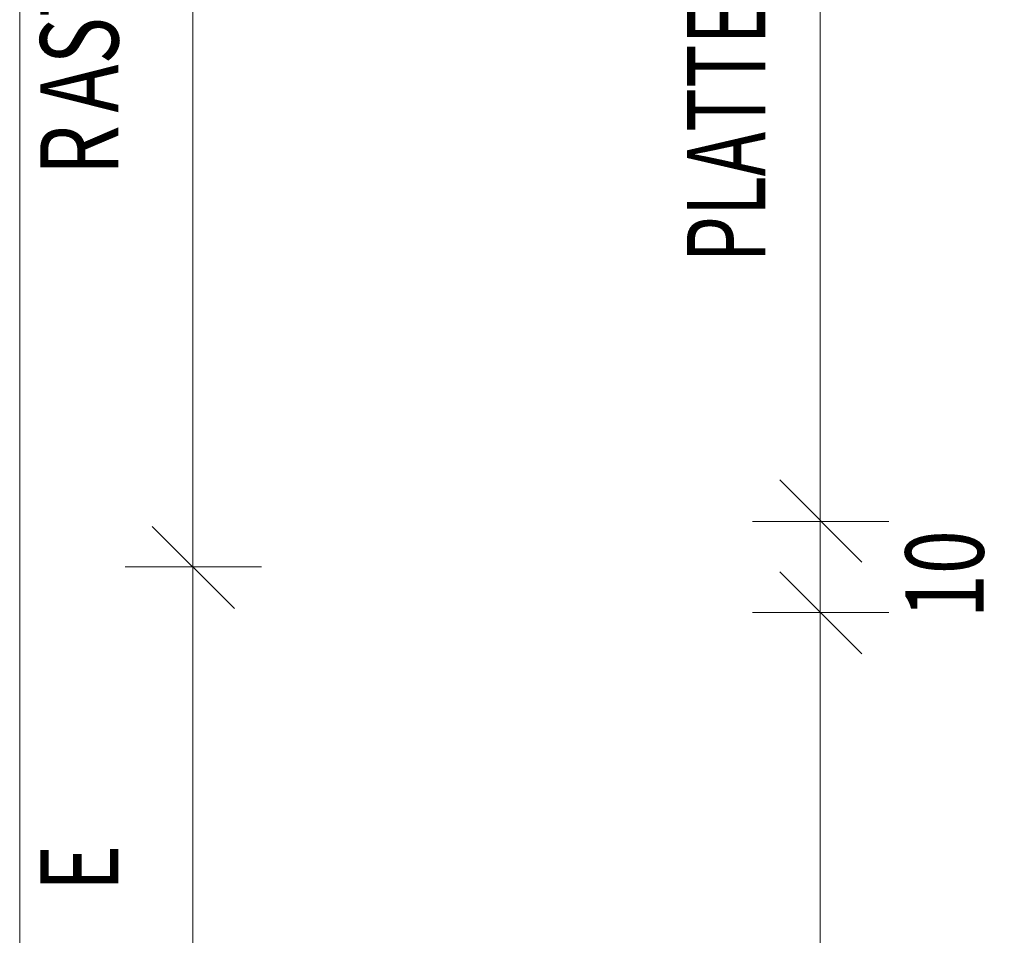
# Model space of a CAD drawing. Units: inches. Extents: x 46 to 164, y -236 to -57.
# Drawn here: x 46 to 67, y -162 to -142 of the extents above; entities that cross this region are included whole.
import ezdxf

# ---------------------------------------------------------------- set-up
doc = ezdxf.new("R2010")
doc.units = ezdxf.units.IN
doc.header["$MEASUREMENT"] = 0
doc.layers.add('Ebene 1', color=7, linetype='Continuous')

# ---------------------------------------------------------------- blocks, each defined once
blk = doc.blocks.new('block 2')
at = {"layer": 'Ebene 1', "lineweight": 0}
blk.add_lwpolyline([(45.508, -235.617), (163.537, -235.617), (163.537, -56.974), (45.508, -56.974), (45.508, -235.617)], dxfattribs=at)
blk = doc.blocks.new('block 3')
at = {"layer": 'Ebene 1', "lineweight": 0}
blk.add_lwpolyline([(45.508, -235.617), (163.537, -235.617), (163.537, -56.974), (45.508, -56.974), (45.508, -235.617)], dxfattribs=at)
at = {"layer": 'Ebene 1', "color": 7, "lineweight": 18, "true_color": 0xffffff}
for points in [[(49.301, -153.861), (49.301, -93.874)], [(63.038, -152.866), (63.038, -94.869)], [(63.948, -153.755), (62.149, -151.956)], [(50.211, -154.77), (48.412, -152.972)], [(63.038, -152.866), (61.556, -152.866)], [(63.038, -154.855), (63.038, -152.866)], [(63.038, -152.866), (64.541, -152.866)], [(49.301, -153.861), (47.819, -153.861)], [(49.301, -213.847), (49.301, -153.861)], [(49.301, -153.861), (50.803, -153.861)], [(63.948, -155.765), (62.149, -153.966)], [(63.038, -154.855), (61.556, -154.855)], [(63.038, -212.852), (63.038, -154.855)], [(63.038, -154.855), (64.541, -154.855)]]:
    blk.add_lwpolyline(points, dxfattribs=at)
blk = doc.blocks.new('block 4')
at = {"layer": 'Ebene 1', "lineweight": 0}
blk.add_lwpolyline([(45.508, -235.617), (163.537, -235.617), (163.537, -56.974), (45.508, -56.974), (45.508, -235.617)], dxfattribs=at)
at = {"layer": 'Ebene 1', "color": 7, "true_color": 0xffffff, "insert": (47.671, -160.964), "char_height": 1.71348, "attachment_point": 7, "rotation": 90}
blk.add_mtext('\\fArial|b0|i0|c0|p34;\\W0.74216;E', dxfattribs=at)
blk = doc.blocks.new('block 5')
at = {"layer": 'Ebene 1', "lineweight": 0}
blk.add_lwpolyline([(45.508, -235.617), (163.537, -235.617), (163.537, -56.974), (45.508, -56.974), (45.508, -235.617)], dxfattribs=at)
at = {"layer": 'Ebene 1', "color": 7, "true_color": 0xffffff, "char_height": 1.71348, "attachment_point": 7, "rotation": 90}
for s, insert in [('\\fArial|b0|i0|c0|p34;\\W0.74216;ASTER', (47.671, -143.914)), ('\\fArial|b0|i0|c0|p34;\\W0.74216;R', (47.671, -145.288))]:
    blk.add_mtext(s, dxfattribs=dict(at, insert=insert))
blk = doc.blocks.new('block 6')
at = {"layer": 'Ebene 1', "lineweight": 0}
blk.add_lwpolyline([(45.508, -235.617), (163.537, -235.617), (163.537, -56.974), (45.508, -56.974), (45.508, -235.617)], dxfattribs=at)

msp = doc.modelspace()

# ---------------------------------------------------------------- block references
at = {"layer": 'Ebene 1'}
for name in ['block 2', 'block 3', 'block 4', 'block 5', 'block 6']:
    msp.add_blockref(name, (0, 0), dxfattribs=at)

# ---------------------------------------------------------------- texts
at = {"layer": 'Ebene 1', "color": 7, "true_color": 0xffffff, "char_height": 1.71348, "attachment_point": 7, "rotation": 90}
for s, insert in [('\\fArial|b0|i0|c0|p34;\\W0.685068;PLATTENMASS  -  WORK SIZE  - COTE DE FABRI', (61.831, -147.193)), ('\\fArial|b0|i0|c0|p34;\\W0.74216;10', (66.615, -154.982))]:
    msp.add_mtext(s, dxfattribs=dict(at, insert=insert))

doc.saveas('drawing.dxf')
